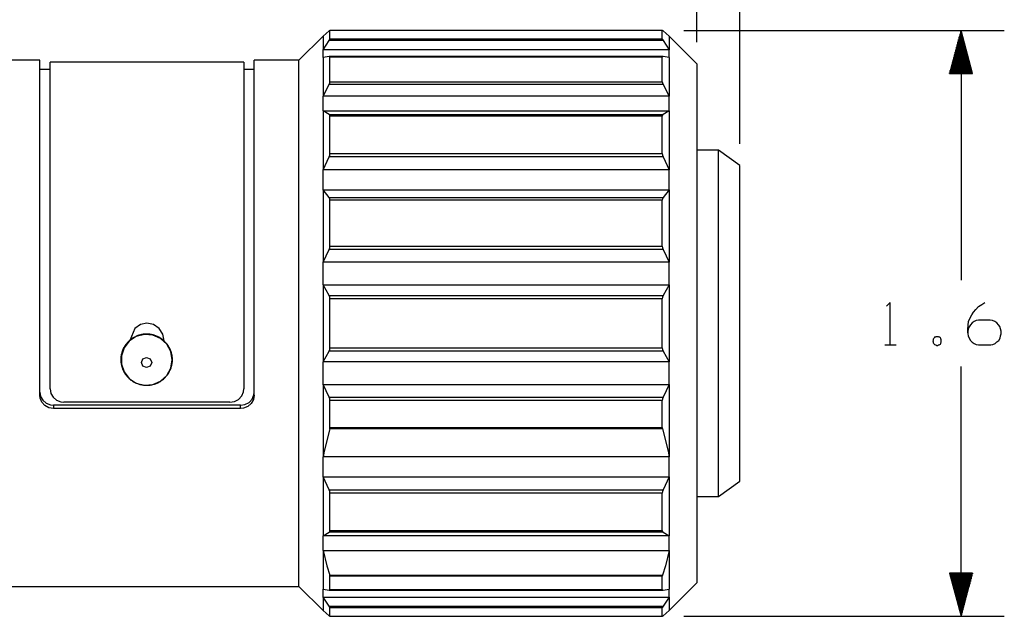
# Model space of a CAD drawing. Units: inches. Extents: x 0.1 to 16.4, y 0.1 to 10.5.
# Drawn here: x 10 to 12.8, y 5.6 to 7.3 of the extents above; entities that cross this region are included whole.
import ezdxf

# ---------------------------------------------------------------- set-up
doc = ezdxf.new("R2010")
doc.units = ezdxf.units.IN
doc.header["$MEASUREMENT"] = 0
doc.layers.add('TFR-TRI', color=7, linetype='CONTINUOUS', true_color=0xffffff)

msp = doc.modelspace()

# ---------------------------------------------------------------- linework, layer by layer
at = {"layer": 'TFR-TRI', "color": 3, "linetype": 'Continuous'}
for p, q in [((12.0371, 6.9579), (12.0371, 8.671)), ((11.9121, 7.2517), (11.9121, 8.2127)), ((11.8747, 7.2857), (12.8011, 7.2857)), ((12.6761, 7.2857), (12.6426, 7.1607)), ((12.6761, 7.2857), (12.6761, 6.5642)), ((12.7096, 7.1607), (12.6761, 7.2857)), ((12.6691, 7.1607), (12.6691, 7.2596)), ((12.6711, 7.1607), (12.6711, 7.2671)), ((12.6731, 7.1607), (12.6731, 7.2745)), ((12.6751, 7.1607), (12.6751, 7.282)), ((12.6771, 7.1607), (12.6771, 7.282)), ((12.6791, 7.1607), (12.6791, 7.2745)), ((12.6811, 7.1607), (12.6811, 7.2671)), ((12.6831, 7.1607), (12.6831, 7.2596)), ((12.6611, 7.1607), (12.6611, 7.2297)), ((12.6631, 7.1607), (12.6631, 7.2372)), ((12.6651, 7.1607), (12.6651, 7.2447)), ((12.6671, 7.1607), (12.6671, 7.2521)), ((12.6851, 7.1607), (12.6851, 7.2521)), ((12.6871, 7.1607), (12.6871, 7.2447)), ((12.6891, 7.1607), (12.6891, 7.2372)), ((12.6911, 7.1607), (12.6911, 7.2297)), ((12.6551, 7.1607), (12.6551, 7.2073)), ((12.6571, 7.1607), (12.6571, 7.2148)), ((12.6591, 7.1607), (12.6591, 7.2223)), ((12.6931, 7.1607), (12.6931, 7.2223)), ((12.6951, 7.1607), (12.6951, 7.2148)), ((12.6971, 7.1607), (12.6971, 7.2073)), ((12.6471, 7.1607), (12.6471, 7.1775)), ((12.6491, 7.1607), (12.6491, 7.185)), ((12.6511, 7.1607), (12.6511, 7.1924)), ((12.6531, 7.1607), (12.6531, 7.1999)), ((12.6991, 7.1607), (12.6991, 7.1999)), ((12.7011, 7.1607), (12.7011, 7.1924)), ((12.7031, 7.1607), (12.7031, 7.185)), ((12.7051, 7.1607), (12.7051, 7.1775)), ((12.6426, 7.1607), (12.7096, 7.1607)), ((12.6431, 7.1607), (12.6431, 7.1626)), ((12.6431, 7.1607), (12.6431, 7.1626)), ((12.6451, 7.1607), (12.6451, 7.17)), ((12.7071, 7.1607), (12.7071, 7.17)), ((12.7091, 7.1607), (12.7091, 7.1626)), ((12.7091, 7.1607), (12.7091, 7.1626)), ((12.6761, 5.5926), (12.6761, 6.3142)), ((12.6426, 5.7176), (12.6761, 5.5926)), ((12.7096, 5.7176), (12.6426, 5.7176)), ((12.6431, 5.7176), (12.6431, 5.7158)), ((12.6431, 5.7176), (12.6431, 5.7158)), ((12.6451, 5.7176), (12.6451, 5.7083)), ((12.6471, 5.7176), (12.6471, 5.7009)), ((12.6491, 5.7176), (12.6491, 5.6934)), ((12.6511, 5.7176), (12.6511, 5.6859)), ((12.6531, 5.7176), (12.6531, 5.6785)), ((12.6551, 5.7176), (12.6551, 5.671)), ((12.6571, 5.7176), (12.6571, 5.6635)), ((12.6591, 5.7176), (12.6591, 5.6561)), ((12.6611, 5.7176), (12.6611, 5.6486)), ((12.6631, 5.7176), (12.6631, 5.6411)), ((12.6651, 5.7176), (12.6651, 5.6337)), ((12.6671, 5.7176), (12.6671, 5.6262)), ((12.6691, 5.7176), (12.6691, 5.6188)), ((12.6711, 5.7176), (12.6711, 5.6113)), ((12.6731, 5.7176), (12.6731, 5.6038)), ((12.6751, 5.7176), (12.6751, 5.5964)), ((12.6761, 5.5926), (12.7096, 5.7176)), ((12.6771, 5.7176), (12.6771, 5.5964)), ((12.6791, 5.7176), (12.6791, 5.6038)), ((12.6811, 5.7176), (12.6811, 5.6113)), ((12.6831, 5.7176), (12.6831, 5.6188)), ((12.6851, 5.7176), (12.6851, 5.6262)), ((12.6871, 5.7176), (12.6871, 5.6337)), ((12.6891, 5.7176), (12.6891, 5.6411)), ((12.6911, 5.7176), (12.6911, 5.6486)), ((12.6931, 5.7176), (12.6931, 5.6561)), ((12.6951, 5.7176), (12.6951, 5.6635)), ((12.6971, 5.7176), (12.6971, 5.671)), ((12.6991, 5.7176), (12.6991, 5.6785)), ((12.7011, 5.7176), (12.7011, 5.6859)), ((12.7031, 5.7176), (12.7031, 5.6934)), ((12.7051, 5.7176), (12.7051, 5.7009)), ((12.7071, 5.7176), (12.7071, 5.7083)), ((12.7091, 5.7176), (12.7091, 5.7158)), ((12.7091, 5.7176), (12.7091, 5.7158)), ((11.8747, 5.5926), (12.8011, 5.5926))]:
    msp.add_line(p, q, dxfattribs=at)
at = {"layer": 'TFR-TRI', "color": 9, "linetype": 'Continuous'}
for p, q in [((10.8514, 7.2854), (10.8496, 7.2839)), ((10.8521, 7.2856), (10.8514, 7.2854)), ((11.8122, 7.2857), (10.852, 7.2857)), ((11.8121, 7.2856), (10.8521, 7.2856)), ((10.8521, 7.2763), (10.8521, 7.2856)), ((11.8128, 7.2854), (11.8121, 7.2856)), ((11.8121, 7.2763), (11.8121, 7.2856)), ((11.8147, 7.2839), (11.8128, 7.2854)), ((10.8321, 7.2692), (10.7621, 7.1992)), ((10.8496, 7.2839), (10.8321, 7.2685)), ((10.8321, 7.269), (10.8321, 7.2692)), ((10.8329, 7.2692), (10.8321, 7.2692)), ((10.8321, 7.2685), (10.8321, 7.269)), ((10.8321, 7.2685), (10.8321, 7.2566)), ((10.8496, 7.256), (10.8514, 7.2591)), ((10.8514, 7.2591), (10.8521, 7.2611)), ((10.8521, 7.2611), (10.8521, 7.2763)), ((10.8521, 7.2611), (11.8121, 7.2611)), ((11.8121, 7.2611), (11.8121, 7.2763)), ((11.8121, 7.2611), (11.8128, 7.2591)), ((11.8128, 7.2591), (11.8147, 7.256)), ((11.8321, 7.2685), (11.8147, 7.2839)), ((11.8321, 7.2692), (11.8314, 7.2692)), ((11.9121, 7.1892), (11.8321, 7.2692)), ((11.8321, 7.269), (11.8321, 7.2692)), ((11.8321, 7.2685), (11.8321, 7.269)), ((11.8321, 7.2685), (11.8321, 7.2566)), ((10.8321, 7.2566), (10.8321, 7.2299)), ((10.8321, 7.2299), (10.8496, 7.256)), ((10.8321, 7.2191), (10.8321, 7.2299)), ((11.8321, 7.2299), (10.8321, 7.2299)), ((11.8147, 7.256), (10.8496, 7.256)), ((11.8147, 7.256), (11.8321, 7.2299)), ((11.8321, 7.2566), (11.8321, 7.2299)), ((11.8321, 7.2191), (11.8321, 7.2299)), ((10.8321, 7.207), (10.8321, 7.2191)), ((10.8496, 7.2099), (10.8321, 7.207)), ((10.8321, 7.207), (10.8321, 7.158)), ((10.8514, 7.2097), (10.8496, 7.2099)), ((11.814, 7.21), (10.8502, 7.21)), ((10.8521, 7.2081), (10.8514, 7.2097)), ((11.8121, 7.2081), (10.8521, 7.2081)), ((10.8521, 7.1753), (10.8521, 7.2081)), ((11.8128, 7.2097), (11.8121, 7.2081)), ((11.8121, 7.1753), (11.8121, 7.2081)), ((11.8147, 7.2099), (11.8128, 7.2097)), ((11.8321, 7.207), (11.8147, 7.2099)), ((11.8321, 7.207), (11.8321, 7.2191)), ((11.8321, 7.207), (11.8321, 7.158)), ((10.0131, 7.1992), (9.7961, 7.1992)), ((10.0131, 7.1952), (10.0131, 7.1992)), ((10.0131, 7.1832), (10.0131, 7.1952)), ((10.0131, 7.1634), (10.0131, 7.1832)), ((10.0431, 7.1722), (10.0131, 7.1722)), ((10.6331, 7.1722), (10.6031, 7.1722)), ((10.7621, 7.1992), (10.6331, 7.1992)), ((10.6331, 7.1952), (10.6331, 7.1992)), ((10.6331, 7.1832), (10.6331, 7.1952)), ((10.6331, 7.1634), (10.6331, 7.1832)), ((10.7621, 7.195), (10.7621, 7.1992)), ((10.7621, 7.1826), (10.7621, 7.195)), ((10.7621, 7.162), (10.7621, 7.1826)), ((10.8521, 7.1374), (10.8521, 7.1753)), ((11.8121, 7.1374), (11.8121, 7.1753)), ((11.9121, 7.1892), (11.9121, 7.1851)), ((11.9121, 7.1851), (11.9121, 7.1728)), ((11.9121, 7.1728), (11.9121, 7.1525)), ((10.0131, 7.136), (10.0131, 7.1634)), ((10.6331, 7.136), (10.6331, 7.1634)), ((10.7621, 7.1335), (10.7621, 7.162)), ((10.8321, 7.158), (10.8321, 7.096)), ((11.8321, 7.158), (11.8321, 7.096)), ((11.9121, 7.1525), (11.9121, 7.1243)), ((10.0131, 7.1013), (10.0131, 7.136)), ((10.6331, 7.1013), (10.6331, 7.136)), ((10.7621, 7.0974), (10.7621, 7.1335)), ((10.8321, 7.096), (10.8496, 7.1296)), ((10.8496, 7.1296), (10.8514, 7.1339)), ((11.8147, 7.1296), (10.8496, 7.1296)), ((10.8514, 7.1339), (10.8521, 7.1374)), ((10.8521, 7.1374), (11.8121, 7.1374)), ((11.8121, 7.1374), (11.8128, 7.1338)), ((11.8128, 7.1338), (11.8147, 7.1296)), ((11.8147, 7.1296), (11.8321, 7.096)), ((11.9121, 7.1243), (11.9121, 7.0887)), ((10.0131, 7.0595), (10.0131, 7.1013)), ((10.6331, 7.0595), (10.6331, 7.1013)), ((10.7621, 7.054), (10.7621, 7.0974)), ((10.8321, 7.075), (10.8321, 7.096)), ((11.8321, 7.096), (10.8321, 7.096)), ((11.8321, 7.075), (11.8321, 7.096)), ((11.9121, 7.0887), (11.9121, 7.0459)), ((10.0131, 7.0113), (10.0131, 7.0595)), ((10.6331, 7.0113), (10.6331, 7.0595)), ((10.8321, 7.053), (10.8321, 7.075)), ((11.8321, 7.053), (11.8321, 7.075)), ((10.7621, 7.004), (10.7621, 7.054)), ((10.8321, 7.053), (11.8321, 7.053)), ((10.8496, 7.043), (10.8321, 7.053)), ((10.8321, 7.053), (10.8321, 6.9727)), ((10.8514, 7.041), (10.8496, 7.043)), ((10.8496, 7.043), (11.8147, 7.043)), ((10.8521, 7.0378), (10.8514, 7.041)), ((11.8121, 7.0378), (10.8521, 7.0378)), ((10.8521, 6.9855), (10.8521, 7.0378)), ((11.8128, 7.041), (11.8121, 7.0378)), ((11.8121, 6.9855), (11.8121, 7.0378)), ((11.8147, 7.043), (11.8128, 7.041)), ((11.8321, 7.053), (11.8147, 7.043)), ((11.8321, 7.053), (11.8321, 6.9727)), ((11.9121, 7.0459), (11.9121, 6.9965)), ((10.0131, 6.957), (10.0131, 7.0113)), ((10.6331, 6.957), (10.6331, 7.0113)), ((10.7621, 6.9477), (10.7621, 7.004)), ((10.8321, 6.9727), (10.8321, 6.8828)), ((10.8521, 6.9295), (10.8521, 6.9855)), ((11.8121, 6.9295), (11.8121, 6.9855)), ((11.8321, 6.9727), (11.8321, 6.8828)), ((11.9121, 6.9965), (11.9121, 6.941)), ((10.0131, 6.8973), (10.0131, 6.957)), ((10.6331, 6.8973), (10.6331, 6.957)), ((10.7621, 6.8859), (10.7621, 6.9477)), ((10.8321, 6.8828), (10.8496, 6.9199)), ((10.8496, 6.9199), (10.8514, 6.9249)), ((11.8147, 6.9199), (10.8496, 6.9199)), ((10.8514, 6.9249), (10.8521, 6.9295)), ((10.8521, 6.9295), (11.8121, 6.9295)), ((11.8121, 6.9295), (11.8128, 6.9248)), ((11.8128, 6.9248), (11.8147, 6.9199)), ((11.8147, 6.9199), (11.8321, 6.8828)), ((11.9121, 6.941), (11.9121, 6.88)), ((10.0131, 6.8327), (10.0131, 6.8973)), ((10.6331, 6.8327), (10.6331, 6.8973)), ((10.7621, 6.8192), (10.7621, 6.8859)), ((10.8321, 6.8542), (10.8321, 6.8828)), ((11.8321, 6.8828), (10.8321, 6.8828)), ((11.8321, 6.8542), (11.8321, 6.8828)), ((11.9121, 6.88), (11.9121, 6.8142)), ((10.0131, 6.764), (10.0131, 6.8327)), ((10.6331, 6.764), (10.6331, 6.8327)), ((10.8321, 6.8249), (10.8321, 6.8542)), ((11.8321, 6.8249), (11.8321, 6.8542)), ((10.7621, 6.7483), (10.7621, 6.8192)), ((10.8496, 6.8032), (10.8321, 6.8249)), ((10.8321, 6.8249), (11.8321, 6.8249)), ((10.8321, 6.8249), (10.8321, 6.7231)), ((10.8514, 6.7998), (10.8496, 6.8032)), ((10.8496, 6.8032), (11.8147, 6.8032)), ((11.8147, 6.8032), (11.8128, 6.7997)), ((11.8321, 6.8249), (11.8147, 6.8032)), ((11.8321, 6.8249), (11.8321, 6.7231)), ((11.9121, 6.8142), (11.9121, 6.7442)), ((10.8521, 6.7953), (10.8514, 6.7998)), ((11.8121, 6.7953), (10.8521, 6.7953)), ((10.8521, 6.7299), (10.8521, 6.7953)), ((11.8128, 6.7997), (11.8121, 6.7953)), ((11.8121, 6.7299), (11.8121, 6.7953)), ((10.0131, 6.6919), (10.0131, 6.764)), ((10.6331, 6.6919), (10.6331, 6.764)), ((10.7621, 6.674), (10.7621, 6.7483)), ((10.8321, 6.7231), (10.8321, 6.6161)), ((10.8521, 6.6625), (10.8521, 6.7299)), ((11.8121, 6.6625), (11.8121, 6.7299)), ((11.8321, 6.7231), (11.8321, 6.6161)), ((11.9121, 6.7442), (11.9121, 6.6709)), ((10.0131, 6.6172), (10.0131, 6.6919)), ((10.6331, 6.6172), (10.6331, 6.6919)), ((10.7621, 6.5972), (10.7621, 6.674)), ((10.8514, 6.6573), (10.8521, 6.6625)), ((10.8521, 6.6625), (11.8121, 6.6625)), ((11.8121, 6.6625), (11.8128, 6.6572)), ((11.9121, 6.6709), (11.9121, 6.5951)), ((10.8321, 6.6161), (10.8496, 6.6523)), ((10.8496, 6.6523), (10.8514, 6.6573)), ((11.8147, 6.6523), (10.8496, 6.6523)), ((11.8128, 6.6572), (11.8147, 6.6523)), ((11.8147, 6.6523), (11.8321, 6.6161)), ((10.0131, 6.5405), (10.0131, 6.6172)), ((10.6331, 6.5405), (10.6331, 6.6172)), ((10.8321, 6.5833), (10.8321, 6.6161)), ((11.8321, 6.6161), (10.8321, 6.6161)), ((11.8321, 6.5833), (11.8321, 6.6161)), ((10.7621, 6.5186), (10.7621, 6.5972)), ((10.8321, 6.5503), (10.8321, 6.5833)), ((11.8321, 6.5503), (11.8321, 6.5833)), ((11.9121, 6.5951), (11.9121, 6.5176)), ((10.8321, 6.5503), (10.8321, 6.4392)), ((10.8496, 6.5195), (10.8321, 6.5503)), ((10.8321, 6.5503), (11.8321, 6.5503)), ((11.8321, 6.5503), (11.8147, 6.5195)), ((11.8321, 6.5503), (11.8321, 6.4392)), ((10.0131, 6.4628), (10.0131, 6.5405)), ((10.6331, 6.4628), (10.6331, 6.5405)), ((10.7621, 6.4392), (10.7621, 6.5186)), ((10.8514, 6.515), (10.8496, 6.5195)), ((10.8496, 6.5195), (11.8147, 6.5195)), ((11.8147, 6.5195), (11.8128, 6.515)), ((11.9121, 6.5176), (11.9121, 6.4392)), ((10.8521, 6.5098), (10.8514, 6.515)), ((10.8521, 6.4392), (10.8521, 6.5098)), ((11.8121, 6.5098), (10.8521, 6.5098)), ((11.8128, 6.515), (11.8121, 6.5098)), ((11.8121, 6.4392), (11.8121, 6.5098)), ((10.0131, 6.3848), (10.0131, 6.4628)), ((10.6331, 6.3848), (10.6331, 6.4628)), ((10.7621, 6.3597), (10.7621, 6.4392)), ((10.8321, 6.4392), (10.8321, 6.3281)), ((10.8521, 6.3685), (10.8521, 6.4392)), ((11.8121, 6.3685), (11.8121, 6.4392)), ((11.8321, 6.4392), (11.8321, 6.3281)), ((11.9121, 6.4392), (11.9121, 6.3608)), ((10.316, 6.4067), (10.2924, 6.4008)), ((10.2969, 6.4037), (10.2944, 6.4028)), ((10.2994, 6.4045), (10.2969, 6.4037)), ((10.302, 6.4053), (10.2994, 6.4045)), ((10.3046, 6.406), (10.302, 6.4053)), ((10.3072, 6.4066), (10.3046, 6.406)), ((10.3098, 6.407), (10.3072, 6.4066)), ((10.3124, 6.4074), (10.3098, 6.407)), ((10.3151, 6.4077), (10.3124, 6.4074)), ((10.3177, 6.4079), (10.3151, 6.4077)), ((10.3403, 6.4047), (10.316, 6.4067)), ((10.3204, 6.408), (10.3177, 6.4079)), ((10.3231, 6.408), (10.3204, 6.408)), ((10.3257, 6.408), (10.3231, 6.408)), ((10.3284, 6.4078), (10.3257, 6.408)), ((10.331, 6.4075), (10.3284, 6.4078)), ((10.3325, 6.4073), (10.331, 6.4075)), ((10.334, 6.4071), (10.3325, 6.4073)), ((10.3349, 6.407), (10.334, 6.4071)), ((10.3358, 6.4068), (10.3349, 6.407)), ((10.3384, 6.4063), (10.3358, 6.4068)), ((10.341, 6.4056), (10.3384, 6.4063)), ((10.3626, 6.395), (10.3403, 6.4047)), ((10.3436, 6.4049), (10.341, 6.4056)), ((10.3461, 6.4041), (10.3436, 6.4049)), ((10.3486, 6.4032), (10.3461, 6.4041)), ((10.3511, 6.4022), (10.3486, 6.4032)), ((10.0131, 6.3074), (10.0131, 6.3848)), ((10.272, 6.3876), (10.257, 6.3685)), ((10.2599, 6.3748), (10.2584, 6.3725)), ((10.2614, 6.377), (10.2599, 6.3748)), ((10.2629, 6.3791), (10.2614, 6.377)), ((10.2646, 6.3812), (10.2629, 6.3791)), ((10.2663, 6.3832), (10.2646, 6.3812)), ((10.2681, 6.3851), (10.2663, 6.3832)), ((10.27, 6.387), (10.2681, 6.3851)), ((10.272, 6.3888), (10.27, 6.387)), ((10.2924, 6.4008), (10.272, 6.3876)), ((10.274, 6.3906), (10.272, 6.3888)), ((10.276, 6.3922), (10.274, 6.3906)), ((10.2781, 6.3938), (10.276, 6.3922)), ((10.2803, 6.3953), (10.2781, 6.3938)), ((10.2826, 6.3968), (10.2803, 6.3953)), ((10.2848, 6.3981), (10.2826, 6.3968)), ((10.2872, 6.3994), (10.2848, 6.3981)), ((10.2896, 6.4006), (10.2872, 6.3994)), ((10.292, 6.4017), (10.2896, 6.4006)), ((10.2944, 6.4028), (10.292, 6.4017)), ((10.3535, 6.4012), (10.3511, 6.4022)), ((10.3559, 6.4), (10.3535, 6.4012)), ((10.3583, 6.3988), (10.3559, 6.4)), ((10.3606, 6.3975), (10.3583, 6.3988)), ((10.3628, 6.3961), (10.3606, 6.3975)), ((10.3805, 6.3787), (10.3626, 6.395)), ((10.365, 6.3946), (10.3628, 6.3961)), ((10.3672, 6.393), (10.365, 6.3946)), ((10.3693, 6.3914), (10.3672, 6.393)), ((10.3713, 6.3897), (10.3693, 6.3914)), ((10.3733, 6.3879), (10.3713, 6.3897)), ((10.3752, 6.386), (10.3733, 6.3879)), ((10.377, 6.3841), (10.3752, 6.386)), ((10.3788, 6.3821), (10.377, 6.3841)), ((10.3805, 6.3801), (10.3788, 6.3821)), ((10.3821, 6.378), (10.3805, 6.3801)), ((10.3921, 6.3574), (10.3805, 6.3787)), ((10.3837, 6.3759), (10.3821, 6.378)), ((10.3851, 6.3736), (10.3837, 6.3759)), ((10.6331, 6.3074), (10.6331, 6.3848)), ((10.2489, 6.348), (10.2484, 6.3454)), ((10.2494, 6.3506), (10.2489, 6.348)), ((10.257, 6.3685), (10.2491, 6.3457)), ((10.2501, 6.3532), (10.2494, 6.3506)), ((10.2508, 6.3557), (10.2501, 6.3532)), ((10.2516, 6.3582), (10.2508, 6.3557)), ((10.2526, 6.3607), (10.2516, 6.3582)), ((10.2536, 6.3632), (10.2526, 6.3607)), ((10.2546, 6.3656), (10.2536, 6.3632)), ((10.2558, 6.3679), (10.2546, 6.3656)), ((10.2571, 6.3703), (10.2558, 6.3679)), ((10.2584, 6.3725), (10.2571, 6.3703)), ((10.3865, 6.3714), (10.3851, 6.3736)), ((10.3878, 6.3691), (10.3865, 6.3714)), ((10.389, 6.3667), (10.3878, 6.3691)), ((10.3902, 6.3643), (10.389, 6.3667)), ((10.3912, 6.3619), (10.3902, 6.3643)), ((10.3922, 6.3594), (10.3912, 6.3619)), ((10.3961, 6.3336), (10.3921, 6.3574)), ((10.393, 6.3569), (10.3922, 6.3594)), ((10.3938, 6.3544), (10.393, 6.3569)), ((10.3945, 6.3519), (10.3938, 6.3544)), ((10.3951, 6.3493), (10.3945, 6.3519)), ((10.3956, 6.3467), (10.3951, 6.3493)), ((10.396, 6.3441), (10.3956, 6.3467)), ((10.7621, 6.2812), (10.7621, 6.3597)), ((10.8321, 6.3281), (10.8496, 6.3589)), ((10.8496, 6.3589), (10.8514, 6.3634)), ((11.8147, 6.3589), (10.8496, 6.3589)), ((10.8514, 6.3634), (10.8521, 6.3685)), ((10.8521, 6.3685), (11.8121, 6.3685)), ((11.8121, 6.3685), (11.8128, 6.3633)), ((11.8128, 6.3633), (11.8147, 6.3589)), ((11.8147, 6.3589), (11.8321, 6.3281)), ((11.9121, 6.3608), (11.9121, 6.2832)), ((10.2478, 6.3402), (10.2476, 6.3375)), ((10.2476, 6.3375), (10.2476, 6.3349)), ((10.2476, 6.3349), (10.2476, 6.3322)), ((10.2476, 6.3322), (10.2477, 6.3296)), ((10.2477, 6.3296), (10.2479, 6.327)), ((10.2481, 6.3428), (10.2478, 6.3402)), ((10.2479, 6.327), (10.2482, 6.3243)), ((10.2484, 6.3454), (10.2481, 6.3428)), ((10.2482, 6.3243), (10.2486, 6.3217)), ((10.2486, 6.3217), (10.2491, 6.3191)), ((10.2491, 6.3457), (10.2491, 6.3216)), ((10.2491, 6.3216), (10.257, 6.2987)), ((10.2491, 6.3191), (10.2497, 6.3165)), ((10.3071, 6.3259), (10.3115, 6.3364)), ((10.3115, 6.3154), (10.3071, 6.3259)), ((10.3115, 6.3364), (10.3221, 6.3408)), ((10.3221, 6.3408), (10.3327, 6.3364)), ((10.3327, 6.3364), (10.3371, 6.3259)), ((10.3371, 6.3259), (10.3327, 6.3154)), ((10.3921, 6.3098), (10.3961, 6.3336)), ((10.3942, 6.3153), (10.3949, 6.3178)), ((10.3949, 6.3178), (10.3954, 6.3204)), ((10.3954, 6.3204), (10.3958, 6.323)), ((10.3958, 6.323), (10.3962, 6.3256)), ((10.3963, 6.3415), (10.396, 6.3441)), ((10.3962, 6.3256), (10.3965, 6.3283)), ((10.3965, 6.3388), (10.3963, 6.3415)), ((10.3967, 6.3362), (10.3965, 6.3388)), ((10.3965, 6.3283), (10.3966, 6.3309)), ((10.3966, 6.3309), (10.3967, 6.3335)), ((10.3967, 6.3335), (10.3967, 6.3362)), ((10.8321, 6.295), (10.8321, 6.3281)), ((11.8321, 6.3281), (10.8321, 6.3281)), ((11.8321, 6.295), (11.8321, 6.3281)), ((10.0131, 6.2314), (10.0131, 6.3074)), ((10.2497, 6.3165), (10.2504, 6.314)), ((10.2504, 6.314), (10.2511, 6.3115)), ((10.2511, 6.3115), (10.252, 6.309)), ((10.252, 6.309), (10.2529, 6.3065)), ((10.2529, 6.3065), (10.254, 6.3041)), ((10.254, 6.3041), (10.2551, 6.3017)), ((10.2551, 6.3017), (10.2563, 6.2993)), ((10.2563, 6.2993), (10.2576, 6.297)), ((10.257, 6.2987), (10.272, 6.2797)), ((10.2576, 6.297), (10.259, 6.2947)), ((10.259, 6.2947), (10.2604, 6.2925)), ((10.2604, 6.2925), (10.262, 6.2904)), ((10.262, 6.2904), (10.2636, 6.2883)), ((10.3221, 6.3111), (10.3115, 6.3154)), ((10.3327, 6.3154), (10.3221, 6.3111)), ((10.3798, 6.2872), (10.3815, 6.2893)), ((10.3805, 6.2886), (10.3921, 6.3098)), ((10.3815, 6.2893), (10.383, 6.2914)), ((10.383, 6.2914), (10.3845, 6.2936)), ((10.3845, 6.2936), (10.3859, 6.2958)), ((10.3859, 6.2958), (10.3873, 6.2981)), ((10.3873, 6.2981), (10.3885, 6.3005)), ((10.3885, 6.3005), (10.3897, 6.3028)), ((10.3897, 6.3028), (10.3908, 6.3053)), ((10.3908, 6.3053), (10.3918, 6.3077)), ((10.3918, 6.3077), (10.3927, 6.3102)), ((10.3927, 6.3102), (10.3935, 6.3127)), ((10.3935, 6.3127), (10.3942, 6.3153)), ((10.6331, 6.2314), (10.6331, 6.3074)), ((10.8321, 6.2622), (10.8321, 6.295)), ((11.8321, 6.2622), (11.8321, 6.295)), ((10.2636, 6.2883), (10.2653, 6.2862)), ((10.2653, 6.2862), (10.267, 6.2842)), ((10.267, 6.2842), (10.2689, 6.2823)), ((10.2689, 6.2823), (10.2708, 6.2805)), ((10.2708, 6.2805), (10.2727, 6.2787)), ((10.272, 6.2797), (10.2924, 6.2665)), ((10.2727, 6.2787), (10.2747, 6.277)), ((10.2747, 6.277), (10.2768, 6.2753)), ((10.2768, 6.2753), (10.279, 6.2737)), ((10.279, 6.2737), (10.2812, 6.2723)), ((10.2812, 6.2723), (10.2834, 6.2708)), ((10.2834, 6.2708), (10.2857, 6.2695)), ((10.2857, 6.2695), (10.2881, 6.2683)), ((10.2881, 6.2683), (10.2905, 6.2671)), ((10.2905, 6.2671), (10.2929, 6.266)), ((10.2924, 6.2665), (10.316, 6.2606)), ((10.2929, 6.266), (10.2954, 6.265)), ((10.2954, 6.265), (10.2979, 6.2641)), ((10.2979, 6.2641), (10.3004, 6.2633)), ((10.3004, 6.2633), (10.303, 6.2626)), ((10.303, 6.2626), (10.3056, 6.262)), ((10.3056, 6.262), (10.3082, 6.2614)), ((10.3082, 6.2614), (10.3108, 6.261)), ((10.3108, 6.261), (10.3135, 6.2606)), ((10.316, 6.2606), (10.3403, 6.2625)), ((10.3321, 6.2608), (10.3347, 6.2612)), ((10.3347, 6.2612), (10.3373, 6.2617)), ((10.3373, 6.2617), (10.3399, 6.2622)), ((10.3399, 6.2622), (10.3425, 6.2629)), ((10.3403, 6.2625), (10.3626, 6.2722)), ((10.3425, 6.2629), (10.345, 6.2637)), ((10.345, 6.2637), (10.3476, 6.2646)), ((10.3476, 6.2646), (10.3501, 6.2655)), ((10.3501, 6.2655), (10.3525, 6.2665)), ((10.3525, 6.2665), (10.3549, 6.2677)), ((10.3549, 6.2677), (10.3573, 6.2689)), ((10.3573, 6.2689), (10.3596, 6.2701)), ((10.3596, 6.2701), (10.3619, 6.2715)), ((10.3619, 6.2715), (10.3641, 6.273)), ((10.3626, 6.2722), (10.3805, 6.2886)), ((10.3641, 6.273), (10.3663, 6.2745)), ((10.3663, 6.2745), (10.3684, 6.2761)), ((10.3684, 6.2761), (10.3705, 6.2778)), ((10.3705, 6.2778), (10.3725, 6.2795)), ((10.3725, 6.2795), (10.3744, 6.2814)), ((10.3744, 6.2814), (10.3763, 6.2832)), ((10.3763, 6.2832), (10.3781, 6.2852)), ((10.3781, 6.2852), (10.3798, 6.2872)), ((10.7621, 6.2043), (10.7621, 6.2812)), ((10.8321, 6.2622), (11.8321, 6.2622)), ((10.8496, 6.2261), (10.8321, 6.2622)), ((10.8321, 6.2622), (10.8321, 6.1553)), ((11.8321, 6.2622), (11.8147, 6.2261)), ((11.8321, 6.2622), (11.8321, 6.1553)), ((11.9121, 6.2832), (11.9121, 6.2074)), ((10.0131, 6.2407), (10.0154, 6.228)), ((10.3135, 6.2606), (10.3161, 6.2604)), ((10.3161, 6.2604), (10.3188, 6.2602)), ((10.3188, 6.2602), (10.3214, 6.2601)), ((10.3214, 6.2601), (10.3241, 6.2601)), ((10.3241, 6.2601), (10.3268, 6.2603)), ((10.3268, 6.2603), (10.3294, 6.2605)), ((10.3294, 6.2605), (10.3321, 6.2608)), ((10.6321, 6.2322), (10.6331, 6.2407)), ((10.0141, 6.223), (10.0131, 6.2314)), ((10.0192, 6.2111), (10.0141, 6.223)), ((10.0154, 6.228), (10.0219, 6.2167)), ((10.0281, 6.2015), (10.0192, 6.2111)), ((10.0219, 6.2167), (10.0319, 6.2082)), ((10.0319, 6.2082), (10.0443, 6.2034)), ((10.5931, 6.2025), (10.6064, 6.2046)), ((10.6064, 6.2046), (10.6181, 6.2108)), ((10.6244, 6.2075), (10.6143, 6.199)), ((10.6181, 6.2108), (10.627, 6.2203)), ((10.6309, 6.2187), (10.6244, 6.2075)), ((10.627, 6.2203), (10.6321, 6.2322)), ((10.6331, 6.2314), (10.6309, 6.2187)), ((10.7621, 6.1301), (10.7621, 6.2043)), ((10.8496, 6.2261), (11.8147, 6.2261)), ((10.8514, 6.2211), (10.8496, 6.2261)), ((10.8521, 6.2159), (10.8514, 6.2211)), ((11.8121, 6.2159), (10.8521, 6.2159)), ((10.8521, 6.1769), (10.8521, 6.2159)), ((11.8128, 6.2211), (11.8121, 6.2159)), ((11.8121, 6.1769), (11.8121, 6.2159)), ((11.8147, 6.2261), (11.8128, 6.2211)), ((11.9121, 6.2074), (11.9121, 6.1341)), ((10.0399, 6.1954), (10.0281, 6.2015)), ((10.0531, 6.1932), (10.0399, 6.1954)), ((10.0443, 6.2034), (10.0531, 6.2025)), ((10.0531, 6.2025), (10.0531, 6.1932)), ((10.5931, 6.2025), (10.0531, 6.2025)), ((10.5931, 6.1932), (10.0531, 6.1932)), ((10.5931, 6.1932), (10.5931, 6.2025)), ((10.6019, 6.1942), (10.5931, 6.1932)), ((10.6143, 6.199), (10.6019, 6.1942)), ((10.8521, 6.1385), (10.8521, 6.1769)), ((11.8121, 6.1385), (11.8121, 6.1769)), ((10.8321, 6.1553), (10.8321, 6.0535)), ((11.8321, 6.1553), (11.8321, 6.0535)), ((10.7621, 6.0592), (10.7621, 6.1301)), ((10.8515, 6.1339), (10.8351, 6.0696)), ((10.8515, 6.1339), (10.8521, 6.1385)), ((11.8128, 6.1339), (10.8515, 6.1339)), ((10.8521, 6.1385), (11.8121, 6.1385)), ((11.8121, 6.1385), (11.8128, 6.1339)), ((11.8128, 6.1339), (11.8292, 6.0696)), ((11.9121, 6.1341), (11.9121, 6.0642)), ((10.8351, 6.0696), (10.8321, 6.0535)), ((11.8292, 6.0696), (11.8321, 6.0535)), ((11.9121, 6.0642), (11.9121, 5.9983)), ((10.7621, 5.9925), (10.7621, 6.0592)), ((11.8321, 6.0535), (10.8321, 6.0535)), ((10.8321, 6.0242), (10.8321, 6.0535)), ((11.8321, 6.0242), (11.8321, 6.0535)), ((10.8321, 5.9956), (10.8321, 6.0242)), ((11.8321, 5.9956), (11.8321, 6.0242)), ((10.7621, 5.9306), (10.7621, 5.9925)), ((10.8321, 5.9956), (10.8321, 5.9057)), ((10.8321, 5.9956), (11.8321, 5.9956)), ((10.8496, 5.9584), (10.8321, 5.9956)), ((11.8321, 5.9956), (11.8147, 5.9584)), ((11.8321, 5.9956), (11.8321, 5.9057)), ((11.9121, 5.9983), (11.9121, 5.9373)), ((10.8514, 5.9535), (10.8496, 5.9584)), ((10.8496, 5.9584), (11.8147, 5.9584)), ((10.8521, 5.9488), (10.8514, 5.9535)), ((11.8121, 5.9488), (10.8521, 5.9488)), ((10.8521, 5.8928), (10.8521, 5.9488)), ((11.8128, 5.9535), (11.8121, 5.9488)), ((11.8121, 5.8928), (11.8121, 5.9488)), ((11.8147, 5.9584), (11.8128, 5.9535)), ((10.7621, 5.8744), (10.7621, 5.9306)), ((11.9121, 5.9373), (11.9121, 5.8818)), ((10.8321, 5.9057), (10.8321, 5.8254)), ((10.8521, 5.8406), (10.8521, 5.8928)), ((11.8121, 5.8406), (11.8121, 5.8928)), ((11.8321, 5.9057), (11.8321, 5.8254)), ((10.7621, 5.8243), (10.7621, 5.8744)), ((11.9121, 5.8818), (11.9121, 5.8324)), ((10.8321, 5.8254), (10.8496, 5.8354)), ((10.8496, 5.8354), (10.8514, 5.8373)), ((11.8147, 5.8354), (10.8496, 5.8354)), ((10.8514, 5.8373), (10.8521, 5.8406)), ((10.8521, 5.8406), (11.8121, 5.8406)), ((11.8121, 5.8406), (11.8128, 5.8373)), ((11.8128, 5.8373), (11.8147, 5.8354)), ((11.8147, 5.8354), (11.8321, 5.8254)), ((10.7621, 5.781), (10.7621, 5.8243)), ((10.8321, 5.8034), (10.8321, 5.8254)), ((11.8321, 5.8254), (10.8321, 5.8254)), ((11.8321, 5.8034), (11.8321, 5.8254)), ((11.9121, 5.8324), (11.9121, 5.7897)), ((10.7621, 5.7449), (10.7621, 5.781)), ((10.8321, 5.7824), (10.8321, 5.8034)), ((10.8321, 5.7824), (10.8321, 5.7204)), ((10.8321, 5.7824), (10.8429, 5.7383)), ((10.8321, 5.7824), (11.8321, 5.7824)), ((11.8321, 5.7824), (11.8214, 5.7383)), ((11.8321, 5.7824), (11.8321, 5.8034)), ((11.8321, 5.7824), (11.8321, 5.7204)), ((11.9121, 5.7897), (11.9121, 5.754)), ((11.9121, 5.754), (11.9121, 5.7259)), ((10.7621, 5.7164), (10.7621, 5.7449)), ((10.8321, 5.7204), (10.8321, 5.6713)), ((10.8429, 5.7383), (10.8515, 5.7116)), ((11.8214, 5.7383), (11.8128, 5.7116)), ((11.8321, 5.7204), (11.8321, 5.6713)), ((11.9121, 5.7259), (11.9121, 5.7056)), ((10.7621, 5.6958), (10.7621, 5.7164)), ((10.7621, 5.6833), (10.7621, 5.6958)), ((10.8515, 5.7116), (11.8128, 5.7116)), ((10.8521, 5.7084), (10.8515, 5.7116)), ((11.8121, 5.7084), (10.8521, 5.7084)), ((10.8521, 5.6885), (10.8521, 5.7084)), ((11.8128, 5.7116), (11.8121, 5.7084)), ((11.8121, 5.6885), (11.8121, 5.7084)), ((11.9121, 5.7056), (11.9121, 5.6933)), ((11.9121, 5.6933), (11.9121, 5.6892)), ((9.7961, 5.6792), (10.7621, 5.6792)), ((10.7621, 5.6792), (10.7621, 5.6833)), ((10.7621, 5.6792), (10.8321, 5.6092)), ((10.8321, 5.6713), (10.8496, 5.6684)), ((10.8321, 5.6592), (10.8321, 5.6713)), ((10.8496, 5.6684), (10.8514, 5.6687)), ((10.8502, 5.6684), (11.814, 5.6684)), ((10.8514, 5.6687), (10.8521, 5.6703)), ((10.8521, 5.6703), (10.8521, 5.6885)), ((10.8521, 5.6703), (11.8121, 5.6703)), ((11.8121, 5.6703), (11.8121, 5.6885)), ((11.8121, 5.6703), (11.8128, 5.6687)), ((11.8128, 5.6687), (11.8147, 5.6684)), ((11.8147, 5.6684), (11.8321, 5.6713)), ((11.8321, 5.6092), (11.9121, 5.6892)), ((11.8321, 5.6592), (11.8321, 5.6713)), ((10.8321, 5.6484), (10.8321, 5.6592)), ((10.8321, 5.6484), (11.8321, 5.6484)), ((10.8496, 5.6223), (10.8321, 5.6484)), ((10.8321, 5.6484), (10.8321, 5.6218)), ((11.8321, 5.6484), (11.8147, 5.6223)), ((11.8321, 5.6484), (11.8321, 5.6592)), ((11.8321, 5.6484), (11.8321, 5.6218)), ((10.8321, 5.6218), (10.8321, 5.6098)), ((10.8321, 5.6093), (10.8321, 5.6098)), ((10.8321, 5.6098), (10.8496, 5.5944)), ((10.8321, 5.6092), (10.8321, 5.6093)), ((10.8321, 5.6092), (10.8329, 5.6092)), ((10.8496, 5.6223), (11.8147, 5.6223)), ((10.8514, 5.6193), (10.8496, 5.6223)), ((10.8521, 5.6173), (10.8514, 5.6193)), ((10.8521, 5.6021), (10.8521, 5.6173)), ((11.8121, 5.6173), (10.8521, 5.6173)), ((11.8128, 5.6193), (11.8121, 5.6173)), ((11.8121, 5.6021), (11.8121, 5.6173)), ((11.8147, 5.6223), (11.8128, 5.6193)), ((11.8147, 5.5944), (11.8321, 5.6098)), ((11.8314, 5.6092), (11.8321, 5.6092)), ((11.8321, 5.6218), (11.8321, 5.6098)), ((11.8321, 5.6093), (11.8321, 5.6098)), ((11.8321, 5.6092), (11.8321, 5.6093)), ((10.8496, 5.5944), (10.8514, 5.5929)), ((10.8514, 5.5929), (10.8521, 5.5927)), ((10.852, 5.5926), (11.8122, 5.5926)), ((10.8521, 5.5927), (10.8521, 5.6021)), ((10.8521, 5.5927), (11.8121, 5.5927)), ((11.8121, 5.5927), (11.8121, 5.6021)), ((11.8121, 5.5927), (11.8128, 5.5929)), ((11.8128, 5.5929), (11.8147, 5.5944))]:
    msp.add_line(p, q, dxfattribs=at)
at = {"layer": 'TFR-TRI', "color": 1, "linetype": 'Continuous'}
for p, q in [((10.0431, 7.1898), (10.0431, 7.1942)), ((10.6031, 7.1942), (10.0431, 7.1942)), ((10.0431, 7.1768), (10.0431, 7.1898)), ((10.0431, 7.1554), (10.0431, 7.1768)), ((10.6031, 7.1942), (10.6031, 7.1898)), ((10.6031, 7.1898), (10.6031, 7.1768)), ((10.6031, 7.1768), (10.6031, 7.1554)), ((10.0431, 7.1257), (10.0431, 7.1554)), ((10.6031, 7.1554), (10.6031, 7.1257)), ((10.0431, 7.088), (10.0431, 7.1257)), ((10.6031, 7.1257), (10.6031, 7.088)), ((10.0431, 7.043), (10.0431, 7.088)), ((10.6031, 7.088), (10.6031, 7.043)), ((10.0431, 6.9909), (10.0431, 7.043)), ((10.6031, 7.043), (10.6031, 6.9909)), ((10.0431, 6.9326), (10.0431, 6.9909)), ((10.6031, 6.9909), (10.6031, 6.9326)), ((10.0431, 6.8685), (10.0431, 6.9326)), ((10.6031, 6.9326), (10.6031, 6.8685)), ((10.0431, 6.7995), (10.0431, 6.8685)), ((10.6031, 6.8685), (10.6031, 6.7995)), ((10.0431, 6.7264), (10.0431, 6.7995)), ((10.6031, 6.7995), (10.6031, 6.7264)), ((10.0431, 6.6499), (10.0431, 6.7264)), ((10.6031, 6.7264), (10.6031, 6.6499)), ((10.0431, 6.571), (10.0431, 6.6499)), ((10.6031, 6.6499), (10.6031, 6.571)), ((10.0431, 6.4906), (10.0431, 6.571)), ((10.6031, 6.571), (10.6031, 6.4906)), ((10.0431, 6.4096), (10.0431, 6.4906)), ((10.6031, 6.4906), (10.6031, 6.4096)), ((10.304, 6.4357), (10.2878, 6.4247)), ((10.3231, 6.4396), (10.304, 6.4357)), ((10.3422, 6.4357), (10.3231, 6.4396)), ((10.3585, 6.4247), (10.3422, 6.4357)), ((10.0431, 6.329), (10.0431, 6.4096)), ((10.2878, 6.4247), (10.2734, 6.3898)), ((10.3693, 6.4081), (10.3585, 6.4247)), ((10.3731, 6.3886), (10.3693, 6.4081)), ((10.6031, 6.4096), (10.6031, 6.329)), ((10.3731, 6.3883), (10.3731, 6.3886)), ((10.3731, 6.388), (10.3731, 6.3883)), ((10.0431, 6.2496), (10.0431, 6.329)), ((10.6031, 6.329), (10.6031, 6.2496)), ((10.0431, 6.2496), (10.0454, 6.2368)), ((10.0454, 6.2368), (10.0519, 6.2255)), ((10.597, 6.2292), (10.6021, 6.2411)), ((10.6021, 6.2411), (10.6031, 6.2496)), ((10.0519, 6.2255), (10.0619, 6.217)), ((10.0619, 6.217), (10.0743, 6.2121)), ((10.0743, 6.2121), (10.0831, 6.2112)), ((10.5631, 6.2112), (10.0831, 6.2112)), ((10.5631, 6.2112), (10.5764, 6.2133)), ((10.5764, 6.2133), (10.5881, 6.2195)), ((10.5881, 6.2195), (10.597, 6.2292))]:
    msp.add_line(p, q, dxfattribs=at)
at = {"layer": 'TFR-TRI', "color": 18, "linetype": 'Continuous'}
for p, q in [((11.9746, 6.9392), (11.9121, 6.9392)), ((11.9746, 6.9349), (11.9746, 6.9392)), ((12.0371, 6.8954), (11.9746, 6.9392)), ((11.9746, 6.9221), (11.9746, 6.9349)), ((11.9746, 6.9011), (11.9746, 6.9221)), ((11.9746, 6.8722), (11.9746, 6.9011)), ((12.0371, 6.8908), (12.0371, 6.8954)), ((12.0371, 6.8769), (12.0371, 6.8908)), ((11.9746, 6.8359), (11.9746, 6.8722)), ((12.0371, 6.8542), (12.0371, 6.8769)), ((11.9746, 6.7927), (11.9746, 6.8359)), ((12.0371, 6.823), (12.0371, 6.8542)), ((12.0371, 6.784), (12.0371, 6.823)), ((11.9746, 6.7436), (11.9746, 6.7927)), ((12.0371, 6.7379), (12.0371, 6.784)), ((11.9746, 6.6892), (11.9746, 6.7436)), ((12.0371, 6.6858), (12.0371, 6.7379)), ((11.9746, 6.6305), (11.9746, 6.6892)), ((12.0371, 6.6287), (12.0371, 6.6858)), ((11.9746, 6.5686), (11.9746, 6.6305)), ((12.0371, 6.5677), (12.0371, 6.6287)), ((11.9746, 6.5044), (11.9746, 6.5686)), ((12.0371, 6.5041), (12.0371, 6.5677)), ((11.9746, 6.4392), (11.9746, 6.5044)), ((12.0371, 6.4392), (12.0371, 6.5041)), ((11.9746, 6.3739), (11.9746, 6.4392)), ((12.0371, 6.3742), (12.0371, 6.4392)), ((11.9746, 6.3098), (11.9746, 6.3739)), ((12.0371, 6.3106), (12.0371, 6.3742)), ((11.9746, 6.2478), (11.9746, 6.3098)), ((12.0371, 6.2496), (12.0371, 6.3106)), ((11.9746, 6.1892), (11.9746, 6.2478)), ((12.0371, 6.1925), (12.0371, 6.2496)), ((11.9746, 6.1348), (11.9746, 6.1892)), ((12.0371, 6.1404), (12.0371, 6.1925)), ((11.9746, 6.0856), (11.9746, 6.1348)), ((12.0371, 6.0944), (12.0371, 6.1404)), ((12.0371, 6.0554), (12.0371, 6.0944)), ((11.9746, 6.0425), (11.9746, 6.0856)), ((11.9746, 6.0062), (11.9746, 6.0425)), ((12.0371, 6.0242), (12.0371, 6.0554)), ((11.9746, 5.9772), (11.9746, 6.0062)), ((12.0371, 6.0014), (12.0371, 6.0242)), ((11.9746, 5.9392), (12.0371, 5.9829)), ((11.9746, 5.9562), (11.9746, 5.9772)), ((12.0371, 5.9876), (12.0371, 6.0014)), ((12.0371, 5.9829), (12.0371, 5.9876)), ((11.9746, 5.9435), (11.9746, 5.9562)), ((11.9121, 5.9392), (11.9746, 5.9392)), ((11.9746, 5.9392), (11.9746, 5.9435))]:
    msp.add_line(p, q, dxfattribs=at)
at = {"layer": 'TFR-TRI', "color": 7, "linetype": 'Continuous'}
for p, q in [((12.4712, 6.4991), (12.4608, 6.4887)), ((12.4712, 6.3767), (12.4712, 6.4991)), ((12.7266, 6.4874), (12.7358, 6.4939)), ((12.7358, 6.4939), (12.7449, 6.4991)), ((12.7019, 6.4535), (12.7071, 6.4639)), ((12.7071, 6.4639), (12.7123, 6.4717)), ((12.7123, 6.4717), (12.7188, 6.4795)), ((12.7188, 6.4795), (12.7266, 6.4874)), ((12.6954, 6.4222), (12.6967, 6.434)), ((12.6967, 6.434), (12.698, 6.4444)), ((12.698, 6.4444), (12.7019, 6.4535)), ((12.7032, 6.4353), (12.6993, 6.4288)), ((12.7084, 6.4405), (12.7032, 6.4353)), ((12.7136, 6.4444), (12.7084, 6.4405)), ((12.7201, 6.447), (12.7136, 6.4444)), ((12.7266, 6.4483), (12.7201, 6.447)), ((12.7605, 6.4483), (12.7266, 6.4483)), ((12.767, 6.447), (12.7605, 6.4483)), ((12.7735, 6.4444), (12.767, 6.447)), ((12.78, 6.4405), (12.7735, 6.4444)), ((12.7839, 6.4353), (12.78, 6.4405)), ((12.7878, 6.4301), (12.7839, 6.4353)), ((12.6954, 6.4118), (12.6954, 6.4222)), ((12.6967, 6.4222), (12.6954, 6.4157)), ((12.6954, 6.4157), (12.6954, 6.4092)), ((12.6954, 6.4092), (12.6967, 6.4027)), ((12.6993, 6.4288), (12.6967, 6.4222)), ((12.7904, 6.4235), (12.7878, 6.4301)), ((12.7917, 6.417), (12.7904, 6.4235)), ((12.7904, 6.4027), (12.7917, 6.4092)), ((12.7917, 6.4092), (12.7917, 6.417)), ((12.4556, 6.3767), (12.4881, 6.3767)), ((12.5957, 6.3897), (12.5944, 6.3884)), ((12.5944, 6.3884), (12.5957, 6.3858)), ((12.597, 6.3949), (12.5957, 6.3936)), ((12.5957, 6.3936), (12.5957, 6.3923)), ((12.5957, 6.3923), (12.5957, 6.3897)), ((12.5957, 6.3858), (12.5957, 6.3845)), ((12.5957, 6.3845), (12.5957, 6.3832)), ((12.5957, 6.3832), (12.597, 6.3806)), ((12.5983, 6.3975), (12.597, 6.3949)), ((12.597, 6.3806), (12.5983, 6.3793)), ((12.5996, 6.3988), (12.5983, 6.3975)), ((12.5983, 6.3793), (12.5996, 6.378)), ((12.6022, 6.3988), (12.5996, 6.3988)), ((12.5996, 6.378), (12.6022, 6.3767)), ((12.6035, 6.4001), (12.6022, 6.3988)), ((12.6022, 6.3767), (12.6035, 6.3767)), ((12.6048, 6.4001), (12.6035, 6.4001)), ((12.6035, 6.3767), (12.6048, 6.3754)), ((12.6074, 6.4001), (12.6048, 6.4001)), ((12.6048, 6.3754), (12.6074, 6.3754)), ((12.6087, 6.4001), (12.6074, 6.4001)), ((12.6074, 6.3754), (12.6087, 6.3754)), ((12.6113, 6.4001), (12.6087, 6.4001)), ((12.6087, 6.3754), (12.6113, 6.3767)), ((12.6126, 6.3988), (12.6113, 6.4001)), ((12.6113, 6.3767), (12.6126, 6.3767)), ((12.6152, 6.3988), (12.6126, 6.3988)), ((12.6126, 6.3767), (12.6152, 6.378)), ((12.6165, 6.3975), (12.6152, 6.3988)), ((12.6152, 6.378), (12.6165, 6.3793)), ((12.6178, 6.3949), (12.6165, 6.3975)), ((12.6165, 6.3793), (12.6178, 6.3806)), ((12.6178, 6.3936), (12.6178, 6.3949)), ((12.6191, 6.3923), (12.6178, 6.3936)), ((12.6178, 6.3832), (12.6191, 6.3845)), ((12.6178, 6.3806), (12.6178, 6.3832)), ((12.6191, 6.3897), (12.6191, 6.3923)), ((12.6191, 6.3884), (12.6191, 6.3897)), ((12.6191, 6.3858), (12.6191, 6.3884)), ((12.6191, 6.3845), (12.6191, 6.3858)), ((12.6967, 6.4027), (12.6993, 6.3962)), ((12.6993, 6.3962), (12.7032, 6.3897)), ((12.7032, 6.3897), (12.7084, 6.3845)), ((12.7084, 6.3845), (12.7136, 6.3806)), ((12.7136, 6.3806), (12.7201, 6.378)), ((12.7201, 6.378), (12.7266, 6.3767)), ((12.7266, 6.3767), (12.7618, 6.3767)), ((12.7618, 6.3767), (12.7683, 6.378)), ((12.7683, 6.378), (12.7748, 6.3806)), ((12.7748, 6.3806), (12.78, 6.3858)), ((12.78, 6.3858), (12.7852, 6.3897)), ((12.7852, 6.3897), (12.7891, 6.3962)), ((12.7891, 6.3962), (12.7904, 6.4027))]:
    msp.add_line(p, q, dxfattribs=at)

doc.saveas('drawing.dxf')
